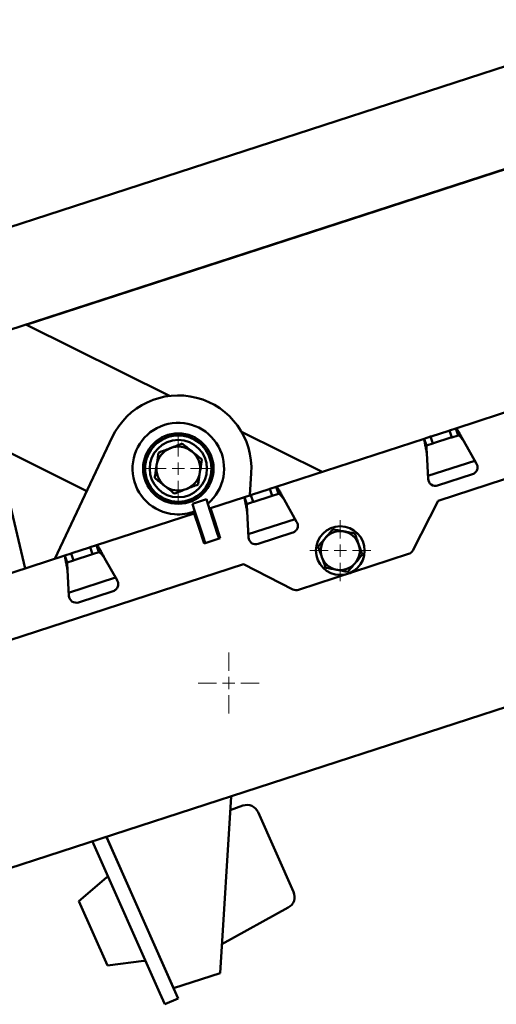
# Paper-space layout 'Лист1' of a CAD drawing. Units: millimetres. Extents: x -4494 to 3485, y -2953 to 2639.
# Drawn here: x -2845 to -2650, y 1959 to 2363 of the extents above; entities that cross this region are included whole.
import ezdxf

# ---------------------------------------------------------------- set-up
doc = ezdxf.new("R2010")
doc.units = ezdxf.units.MM

# ---------------------------------------------------------------- blocks, each defined once
blk = doc.blocks.new('SW_CENTERMARKSYMBOL_9')
at = {"color": 0, "linetype": 'Continuous', "lineweight": 18}
for p, q in [((0, 5), (0, 14.25)), ((-5, 0), (-14.25, 0)), ((0, 0), (-2.5, 0)), ((0, 0), (0, 2.5)), ((0, 0), (0, -2.5)), ((0, 0), (2.5, 0)), ((5, 0), (14.25, 0)), ((0, -5), (0, -14.25))]:
    blk.add_line(p, q, dxfattribs=at)
blk = doc.blocks.new('SW_CENTERMARKSYMBOL_15')
at = {"color": 0, "linetype": 'Continuous', "lineweight": 18}
for p, q in [((0, 5), (0, 12.5)), ((-5, 0), (-12.5, 0)), ((0, 0), (-2.5, 0)), ((0, 0), (0, 2.5)), ((0, 0), (0, -2.5)), ((0, 0), (2.5, 0)), ((5, 0), (12.5, 0)), ((0, -5), (0, -12.5))]:
    blk.add_line(p, q, dxfattribs=at)
blk = doc.blocks.new('SW_CENTERMARKSYMBOL_20')
at = {"color": 0, "linetype": 'Continuous', "lineweight": 18}
for p, q in [((0, 5), (0, 12.5)), ((-5, 0), (-12.5, 0)), ((0, 0), (-2.5, 0)), ((0, 0), (0, 2.5)), ((0, 0), (0, -2.5)), ((0, 0), (2.5, 0)), ((5, 0), (12.5, 0)), ((0, -5), (0, -12.5))]:
    blk.add_line(p, q, dxfattribs=at)

psp = doc.layouts.new('Лист1')

# ---------------------------------------------------------------- linework, layer by layer
at = {"color": 7, "linetype": 'Continuous', "lineweight": 50}
for p, q in [((-1903.03, 2585.3), (-2944.86, 2246.79)), ((-2932.5, 2208.75), (-1890.67, 2547.26)), ((-2842.65, 2237.79), (-1890.62, 2547.12)), ((-2998.29, 1966.57), (-2146.71, 2243.26)), ((-2783.9, 2208.61), (-2842.84, 2237.88)), ((-2483.69, 2227.35), (-2673.66, 2165.62)), ((-2666.42, 2195.31), (-2605.67, 2215.05)), ((-2721.27, 2177.49), (-2754.34, 2193.92)), ((-2669.33, 2194.37), (-2676.46, 2192.05)), ((-2669, 2194.48), (-2669.33, 2194.37)), ((-2669, 2194.48), (-2666.42, 2195.31)), ((-2668.07, 2191.62), (-2669, 2194.48)), ((-2665.49, 2192.46), (-2668.07, 2191.62)), ((-2666.42, 2195.31), (-2665.49, 2192.46)), ((-2817.82, 2169.62), (-2859.41, 2190.28)), ((-2807.38, 2191.67), (-2830.97, 2141.85)), ((-2740.12, 2171.37), (-2679.38, 2191.1)), ((-2679.38, 2191.1), (-2676.8, 2191.94)), ((-2678.45, 2188.25), (-2679.38, 2191.1)), ((-2675.87, 2189.09), (-2678.45, 2188.25)), ((-2676.46, 2192.05), (-2676.8, 2191.94)), ((-2676.8, 2191.94), (-2675.87, 2189.09)), ((-2675.54, 2189.2), (-2675.87, 2189.09)), ((-2668.4, 2191.52), (-2675.54, 2189.2)), ((-2668.07, 2191.62), (-2668.4, 2191.52)), ((-2658, 2181), (-2663.17, 2190.06)), ((-2677.77, 2174.58), (-2678.3, 2185.15)), ((-2677.83, 2175.83), (-2658.61, 2182.08)), ((-2750.89, 2167.87), (-2750.32, 2176.95)), ((-2659.58, 2176.51), (-2673.85, 2171.87)), ((-2851.89, 2175.06), (-2843.1, 2137.91)), ((-2750.17, 2168.1), (-2750.5, 2167.99)), ((-2743.04, 2170.42), (-2750.17, 2168.1)), ((-2742.7, 2170.53), (-2743.04, 2170.42)), ((-2742.7, 2170.53), (-2740.12, 2171.37)), ((-2741.78, 2167.67), (-2742.7, 2170.53)), ((-2739.2, 2168.51), (-2741.78, 2167.67)), ((-2740.12, 2171.37), (-2739.2, 2168.51)), ((-2774.47, 2164.41), (-2768.76, 2166.27)), ((-2773.85, 2162.51), (-2774.47, 2164.41)), ((-2768.14, 2164.36), (-2768.76, 2166.27)), ((-2764.13, 2152), (-2768.14, 2164.36)), ((-2767.05, 2162.62), (-2753.08, 2167.16)), ((-2753.08, 2167.16), (-2750.5, 2167.99)), ((-2752.16, 2164.3), (-2753.08, 2167.16)), ((-2749.58, 2165.14), (-2752.16, 2164.3)), ((-2750.5, 2167.99), (-2749.58, 2165.14)), ((-2749.24, 2165.25), (-2749.58, 2165.14)), ((-2742.11, 2167.57), (-2749.24, 2165.25)), ((-2741.78, 2167.67), (-2742.11, 2167.57)), ((-2731.71, 2157.05), (-2736.88, 2166.11)), ((-2673.66, 2165.62), (-2684.01, 2145.31)), ((-2813.83, 2147.42), (-2773.71, 2160.45)), ((-2769.83, 2150.15), (-2773.85, 2162.51)), ((-2773.23, 2160.61), (-2773.71, 2160.45)), ((-2773.71, 2160.45), (-2771.85, 2154.75)), ((-2767.05, 2162.62), (-2767.53, 2162.46)), ((-2765.2, 2156.91), (-2767.05, 2162.62)), ((-2751.48, 2150.63), (-2752, 2161.2)), ((-2772.31, 2157.75), (-2772.78, 2157.6)), ((-2766.12, 2159.76), (-2766.6, 2159.61)), ((-2763.03, 2150.25), (-2765.2, 2156.91)), ((-2751.54, 2151.88), (-2732.32, 2158.13)), ((-2769.69, 2148.09), (-2771.85, 2154.75)), ((-2763.51, 2150.1), (-2764.13, 2152)), ((-2733.29, 2152.56), (-2747.56, 2147.92)), ((-2769.22, 2148.24), (-2769.83, 2150.15)), ((-2769.69, 2148.09), (-2769.22, 2148.24)), ((-2769.22, 2148.24), (-2763.51, 2150.1)), ((-2763.51, 2150.1), (-2763.03, 2150.25)), ((-2826.79, 2143.21), (-2824.21, 2144.04)), ((-2823.88, 2144.15), (-2824.21, 2144.04)), ((-2824.21, 2144.04), (-2823.28, 2141.19)), ((-2816.74, 2146.47), (-2823.88, 2144.15)), ((-2816.41, 2146.58), (-2816.74, 2146.47)), ((-2816.41, 2146.58), (-2813.83, 2147.42)), ((-2815.48, 2143.73), (-2816.41, 2146.58)), ((-2812.9, 2144.56), (-2815.48, 2143.73)), ((-2813.83, 2147.42), (-2812.9, 2144.56)), ((-2887.54, 2123.47), (-2826.79, 2143.21)), ((-2825.86, 2140.35), (-2826.79, 2143.21)), ((-2823.28, 2141.19), (-2825.86, 2140.35)), ((-2822.95, 2141.3), (-2823.28, 2141.19)), ((-2815.82, 2143.62), (-2822.95, 2141.3)), ((-2815.48, 2143.73), (-2815.82, 2143.62)), ((-2805.41, 2133.1), (-2810.58, 2142.16)), ((-2730.94, 2129.14), (-2685.76, 2143.82)), ((-2753.55, 2139.67), (-2943.52, 2077.94)), ((-2825.19, 2126.68), (-2825.71, 2137.25)), ((-2733.23, 2129.32), (-2753.55, 2139.67)), ((-2825.25, 2127.94), (-2806.03, 2134.18)), ((-2807, 2128.61), (-2821.26, 2123.97)), ((-2763.15, 1971.99), (-2758.62, 2044.44)), ((-2758.97, 2038.78), (-2753.74, 2040.62)), ((-2747.51, 2037.93), (-2732.96, 2005.24)), ((-2809.78, 2027.81), (-2782.18, 1965.81)), ((-2782.34, 1966.17), (-2809.59, 2027.38)), ((-2815.07, 2024.94), (-2815.52, 2025.95)), ((-2787.82, 1963.73), (-2815.07, 2024.94)), ((-2809.66, 2011.22), (-2821.02, 2001.44)), ((-2821.02, 2001.44), (-2809.27, 1975.03)), ((-2735.13, 1998.82), (-2762.41, 1983.89)), ((-2809.27, 1975.03), (-2794.39, 1976.93)), ((-2782.18, 1965.81), (-2763.15, 1971.99)), ((-2785.78, 1959.16), (-2787.82, 1963.73)), ((-2780.3, 1961.61), (-2782.18, 1965.81)), ((-2785.78, 1959.16), (-2780.3, 1961.61))]:
    psp.add_line(p, q, dxfattribs=at)
for centre, radius in [((-2780.26, 2178.83), 14.45), ((-2780.26, 2178.83), 13.61), ((-2780.26, 2178.83), 11.75), ((-2713.82, 2145.21), 10)]:
    psp.add_circle(centre, radius, dxfattribs=at)
for centre, radius, start, end in [((-2780.26, 2178.83), 30, 356.4179, 154.6578), ((-2780.26, 2178.83), 18.79, 310.0641, 265.3026), ((-2780.26, 2178.83), 9, 111.2154, 171.2154), ((-2780.26, 2178.83), 9, 51.2154, 111.2154), ((-2780.26, 2178.83), 9, 351.2154, 51.2154), ((-2780.26, 2178.83), 9, 171.2154, 231.2154), ((-2660.51, 2179.36), 3, 23.808, 33.1669), ((-2780.26, 2178.83), 9, 291.2154, 351.2154), ((-2660.51, 2179.36), 3, 288, 318.2952), ((-2660.51, 2179.36), 3, 327.6542, 355.7311), ((-2674.78, 2174.72), 3, 182.8331, 288), ((-2780.26, 2178.83), 9, 231.2154, 291.2154), ((-2780.26, 2178.83), 18.79, 265.3026, 291.2273), ((-2734.22, 2155.41), 3, 23.808, 33.1669), ((-2734.22, 2155.41), 3, 288, 318.2952), ((-2734.22, 2155.41), 3, 327.6542, 355.7311), ((-2713.82, 2145.21), 8, 79.5712, 139.5712), ((-2713.82, 2145.21), 8, 19.5712, 79.5712), ((-2748.48, 2150.77), 3, 182.8331, 288), ((-2713.82, 2145.21), 8, 139.5712, 199.5712), ((-2713.82, 2145.21), 8, 319.5712, 19.5712), ((-2686.68, 2146.67), 3, 288, 333), ((-2713.82, 2145.21), 8, 199.5712, 259.5712), ((-2713.82, 2145.21), 8, 259.5712, 319.5712), ((-2807.92, 2131.46), 3, 23.808, 33.1669), ((-2807.92, 2131.46), 3, 288, 318.2952), ((-2807.92, 2131.46), 3, 327.6542, 355.7311), ((-2731.87, 2131.99), 3, 243, 288), ((-2822.19, 2126.83), 3, 182.8331, 288), ((-2752.08, 2035.9), 5, 24, 109.3141), ((-2809.34, 2010.84), 0.5, 24, 129.9454), ((-2737.53, 2003.21), 5, 298.6859, 24), ((-2794.46, 1977.43), 0.5, 278.0546, 24)]:
    psp.add_arc(centre, radius, start, end, dxfattribs=at)
for points, knots in [([(-2666.42, 2195.31), (-2666.29, 2195.28), (-2666.05, 2195.22), (-2665.42, 2194.31), (-2664.64, 2192.93), (-2663.85, 2191.42), (-2663.36, 2190.43), (-2663.17, 2190.06)], [0, 0, 0, 0, 0.2172777, 0.4345634, 0.6518491, 0.8691348, 1, 1, 1, 1]), ([(-2665.49, 2192.46), (-2665.37, 2192.46), (-2665.14, 2192.46), (-2664.65, 2192.02), (-2664.08, 2191.34), (-2663.57, 2190.63), (-2663.26, 2190.2), (-2663.17, 2190.06)], [0, 0, 0, 0, 0.224969, 0.449938, 0.674838, 0.899738, 1, 1, 1, 1]), ([(-2778.68, 2189.1), (-2779.46, 2188.79), (-2781.05, 2188.18), (-2782.69, 2187.54), (-2783.52, 2187.22)], [0, 0, 0, 0, 0.495458, 1, 1, 1, 1]), ([(-2774.63, 2185.84), (-2774.72, 2185.92), (-2775.45, 2186.5), (-2776.82, 2187.61), (-2778.05, 2188.6), (-2778.68, 2189.1)], [0, 0, 0, 0, 0.07009, 0.530784, 1, 1, 1, 1]), ([(-2678.3, 2185.15), (-2678.42, 2185.82), (-2678.68, 2187.16), (-2679.03, 2188.95), (-2679.28, 2190.3), (-2679.39, 2191), (-2679.38, 2191.07), (-2679.38, 2191.1)], [0, 0, 0, 0, 0.216984, 0.433885, 0.649898, 0.864887, 1, 1, 1, 1]), ([(-2788.37, 2185.34), (-2788.57, 2184.02), (-2788.83, 2182.32), (-2789.1, 2180.58), (-2789.16, 2180.2)], [0, 0, 0, 0, 0.779636, 1, 1, 1, 1]), ([(-2783.52, 2187.22), (-2783.64, 2187.17), (-2784.51, 2186.83), (-2786.15, 2186.2), (-2787.62, 2185.63), (-2788.37, 2185.34)], [0, 0, 0, 0, 0.07009, 0.530784, 1, 1, 1, 1]), ([(-2770.58, 2182.59), (-2771.23, 2183.12), (-2772.56, 2184.18), (-2773.93, 2185.29), (-2774.63, 2185.84)], [0, 0, 0, 0, 0.495458, 1, 1, 1, 1]), ([(-2678.3, 2185.15), (-2678.32, 2185.5), (-2678.37, 2186.21), (-2678.44, 2187.15), (-2678.48, 2187.85), (-2678.47, 2188.2), (-2678.46, 2188.24), (-2678.45, 2188.25)], [0, 0, 0, 0, 0.222555, 0.445216, 0.665057, 0.880756, 1, 1, 1, 1]), ([(-2789.16, 2180.2), (-2789.38, 2178.8), (-2789.64, 2177.07), (-2789.9, 2175.39), (-2789.95, 2175.07)], [0, 0, 0, 0, 0.803647, 1, 1, 1, 1]), ([(-2771.37, 2177.45), (-2771.31, 2177.84), (-2771.04, 2179.57), (-2770.78, 2181.27), (-2770.58, 2182.59)], [0, 0, 0, 0, 0.220364, 1, 1, 1, 1]), ([(-2657.52, 2179.14), (-2657.52, 2179.41), (-2657.52, 2179.91), (-2657.69, 2180.37), (-2657.77, 2180.57)], [0, 0, 0, 0, 0.5596347, 1, 1, 1, 1]), ([(-2772.16, 2172.32), (-2772.11, 2172.65), (-2771.85, 2174.32), (-2771.59, 2176.06), (-2771.37, 2177.45)], [0, 0, 0, 0, 0.196353, 1, 1, 1, 1]), ([(-2658.27, 2177.36), (-2658.21, 2177.43), (-2658.11, 2177.56), (-2658.02, 2177.69), (-2657.98, 2177.75)], [0, 0, 0, 0, 0.559895, 1, 1, 1, 1]), ([(-2789.95, 2175.07), (-2789.29, 2174.54), (-2787.97, 2173.47), (-2786.59, 2172.37), (-2785.9, 2171.81)], [0, 0, 0, 0, 0.495458, 1, 1, 1, 1]), ([(-2777.01, 2170.44), (-2776.89, 2170.48), (-2776.02, 2170.82), (-2774.38, 2171.46), (-2772.91, 2172.03), (-2772.16, 2172.32)], [0, 0, 0, 0, 0.07009, 0.530784, 1, 1, 1, 1]), ([(-2785.9, 2171.81), (-2785.81, 2171.73), (-2785.08, 2171.15), (-2783.71, 2170.05), (-2782.47, 2169.06), (-2781.85, 2168.56)], [0, 0, 0, 0, 0.07009, 0.530784, 1, 1, 1, 1]), ([(-2781.85, 2168.56), (-2781.07, 2168.86), (-2779.48, 2169.48), (-2777.84, 2170.12), (-2777.01, 2170.44)], [0, 0, 0, 0, 0.495458, 1, 1, 1, 1]), ([(-2740.12, 2171.37), (-2740, 2171.33), (-2739.76, 2171.27), (-2739.13, 2170.36), (-2738.34, 2168.98), (-2737.56, 2167.47), (-2737.06, 2166.48), (-2736.88, 2166.11)], [0, 0, 0, 0, 0.217278, 0.434563, 0.651849, 0.869135, 1, 1, 1, 1]), ([(-2739.2, 2168.51), (-2739.08, 2168.51), (-2738.85, 2168.51), (-2738.36, 2168.07), (-2737.79, 2167.39), (-2737.28, 2166.68), (-2736.97, 2166.25), (-2736.88, 2166.11)], [0, 0, 0, 0, 0.224969, 0.449938, 0.674838, 0.899738, 1, 1, 1, 1]), ([(-2752, 2161.2), (-2752.13, 2161.87), (-2752.39, 2163.21), (-2752.74, 2165), (-2752.99, 2166.35), (-2753.09, 2167.05), (-2753.09, 2167.13), (-2753.08, 2167.16)], [0, 0, 0, 0, 0.216984, 0.433885, 0.649898, 0.864887, 1, 1, 1, 1]), ([(-2752, 2161.2), (-2752.03, 2161.55), (-2752.07, 2162.26), (-2752.14, 2163.2), (-2752.18, 2163.9), (-2752.18, 2164.25), (-2752.16, 2164.29), (-2752.16, 2164.3)], [0, 0, 0, 0, 0.222555, 0.445216, 0.665057, 0.880756, 1, 1, 1, 1]), ([(-2731.23, 2155.19), (-2731.22, 2155.46), (-2731.22, 2155.96), (-2731.4, 2156.42), (-2731.47, 2156.62)], [0, 0, 0, 0, 0.5596346, 1, 1, 1, 1]), ([(-2731.98, 2153.41), (-2731.92, 2153.48), (-2731.81, 2153.61), (-2731.72, 2153.75), (-2731.68, 2153.81)], [0, 0, 0, 0, 0.559895, 1, 1, 1, 1]), ([(-2716.91, 2153.92), (-2717.69, 2153.01), (-2718.68, 2151.85), (-2719.69, 2150.66), (-2719.91, 2150.4)], [0, 0, 0, 0, 0.785622, 1, 1, 1, 1]), ([(-2712.37, 2153.08), (-2712.48, 2153.1), (-2713.29, 2153.25), (-2714.83, 2153.54), (-2716.21, 2153.79), (-2716.91, 2153.92)], [0, 0, 0, 0, 0.070086, 0.530782, 1, 1, 1, 1]), ([(-2707.83, 2152.25), (-2708.57, 2152.38), (-2710.05, 2152.66), (-2711.59, 2152.94), (-2712.37, 2153.08)], [0, 0, 0, 0, 0.495458, 1, 1, 1, 1]), ([(-2706.28, 2147.89), (-2706.32, 2148), (-2706.59, 2148.78), (-2707.12, 2150.25), (-2707.59, 2151.58), (-2707.83, 2152.25)], [0, 0, 0, 0, 0.070086, 0.530782, 1, 1, 1, 1]), ([(-2719.91, 2150.4), (-2720.73, 2149.44), (-2721.74, 2148.25), (-2722.72, 2147.1), (-2722.9, 2146.89)], [0, 0, 0, 0, 0.8113035, 1, 1, 1, 1]), ([(-2704.73, 2143.54), (-2704.98, 2144.25), (-2705.49, 2145.68), (-2706.02, 2147.15), (-2706.28, 2147.89)], [0, 0, 0, 0, 0.495458, 1, 1, 1, 1]), ([(-2813.83, 2147.42), (-2813.71, 2147.39), (-2813.46, 2147.32), (-2812.83, 2146.41), (-2812.05, 2145.03), (-2811.27, 2143.52), (-2810.77, 2142.53), (-2810.58, 2142.16)], [0, 0, 0, 0, 0.217278, 0.434563, 0.651849, 0.869135, 1, 1, 1, 1]), ([(-2812.9, 2144.56), (-2812.79, 2144.56), (-2812.56, 2144.56), (-2812.07, 2144.13), (-2811.5, 2143.44), (-2810.99, 2142.73), (-2810.68, 2142.3), (-2810.58, 2142.16)], [0, 0, 0, 0, 0.224969, 0.449938, 0.674838, 0.899738, 1, 1, 1, 1]), ([(-2722.9, 2146.89), (-2722.65, 2146.18), (-2722.14, 2144.75), (-2721.62, 2143.28), (-2721.36, 2142.54)], [0, 0, 0, 0, 0.495458, 1, 1, 1, 1]), ([(-2825.71, 2137.25), (-2825.84, 2137.92), (-2826.09, 2139.27), (-2826.44, 2141.05), (-2826.69, 2142.4), (-2826.8, 2143.1), (-2826.79, 2143.18), (-2826.79, 2143.21)], [0, 0, 0, 0, 0.216984, 0.433885, 0.649898, 0.864887, 1, 1, 1, 1]), ([(-2825.71, 2137.25), (-2825.73, 2137.6), (-2825.78, 2138.31), (-2825.85, 2139.25), (-2825.89, 2139.96), (-2825.89, 2140.3), (-2825.87, 2140.34), (-2825.86, 2140.35)], [0, 0, 0, 0, 0.222555, 0.445216, 0.665057, 0.880756, 1, 1, 1, 1]), ([(-2721.36, 2142.54), (-2721.32, 2142.43), (-2721.04, 2141.65), (-2720.52, 2140.18), (-2720.05, 2138.85), (-2719.81, 2138.18)], [0, 0, 0, 0, 0.070086, 0.530782, 1, 1, 1, 1]), ([(-2710.72, 2136.51), (-2710.54, 2136.73), (-2709.57, 2137.87), (-2708.55, 2139.06), (-2707.73, 2140.03)], [0, 0, 0, 0, 0.188696, 1, 1, 1, 1]), ([(-2707.73, 2140.03), (-2707.51, 2140.28), (-2706.5, 2141.47), (-2705.51, 2142.63), (-2704.73, 2143.54)], [0, 0, 0, 0, 0.214378, 1, 1, 1, 1]), ([(-2719.81, 2138.18), (-2719.07, 2138.05), (-2717.58, 2137.77), (-2716.04, 2137.49), (-2715.27, 2137.35)], [0, 0, 0, 0, 0.495458, 1, 1, 1, 1]), ([(-2715.27, 2137.35), (-2715.16, 2137.33), (-2714.34, 2137.18), (-2712.81, 2136.89), (-2711.42, 2136.64), (-2710.72, 2136.51)], [0, 0, 0, 0, 0.070086, 0.530782, 1, 1, 1, 1]), ([(-2804.93, 2131.24), (-2804.93, 2131.51), (-2804.93, 2132.01), (-2805.1, 2132.47), (-2805.18, 2132.67)], [0, 0, 0, 0, 0.559635, 1, 1, 1, 1]), ([(-2805.68, 2129.47), (-2805.62, 2129.54), (-2805.52, 2129.66), (-2805.43, 2129.8), (-2805.39, 2129.86)], [0, 0, 0, 0, 0.559895, 1, 1, 1, 1])]:
    psp.add_open_spline(points, degree=3, knots=knots, dxfattribs=at)

# ---------------------------------------------------------------- block references
at = {"color": 7, "linetype": 'Continuous', "lineweight": 0}
for name, p in [('SW_CENTERMARKSYMBOL_9', (-2780.26, 2178.83)), ('SW_CENTERMARKSYMBOL_20', (-2713.82, 2145.21)), ('SW_CENTERMARKSYMBOL_15', (-2759.59, 2090.91))]:
    psp.add_blockref(name, p, dxfattribs=at)

doc.saveas('drawing.dxf')
